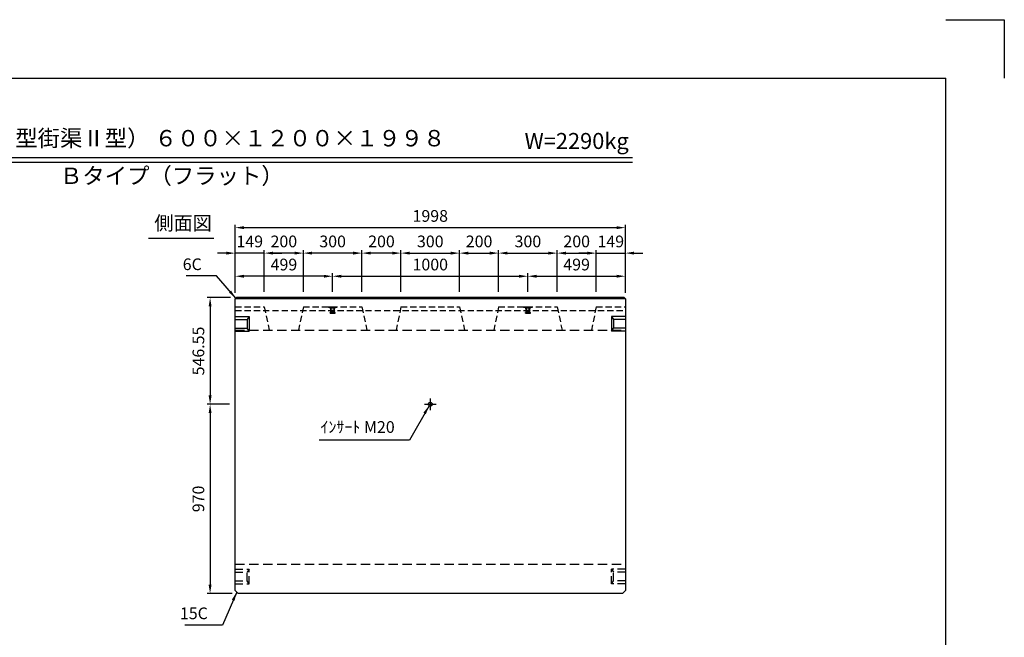
# Model space of a CAD drawing. Extents: x 0 to 8910, y 0 to 6300.
# Drawn here: x 3867 to 8910, y 3135 to 6300 of the extents above; entities that cross this region are included whole.
import ezdxf
from ezdxf.enums import TextEntityAlignment as Align

# ---------------------------------------------------------------- set-up
doc = ezdxf.new("R2010")
doc.units = 0
doc.header["$LTSCALE"] = 0.5
doc.linetypes.add('CENTER2', pattern=[28.575, 19.05, -3.175, 3.175, -3.175])
doc.linetypes.add('HIDDEN2', pattern=[4.7625, 3.175, -1.5875])
doc.layers.get('0').update_dxf_attribs({"linetype": 'CONTINUOUS'})
doc.layers.get('DEFPOINTS').update_dxf_attribs({"linetype": 'CONTINUOUS'})
for name, color, linetype in [('寸法引出', 2, 'CONTINUOUS'), ('枠', 3, 'CONTINUOUS'), ('ｲﾝｻｰﾄ', 1, 'CONTINUOUS')]:
    doc.layers.add(name, color=color, linetype=linetype)
doc.styles.add('SANWA', font='MSMINCHO.TTF')
doc.dimstyles.new('SANWA', dxfattribs={"dimtxt": 2.5, "dimasz": 2.5, "dimexe": 1, "dimexo": 1, "dimgap": 0, "dimtad": 1, "dimdec": 4, "dimdsep": 46, "dimtxsty": 'SANWA', "dimcen": 0, "dimclrd": 2, "dimclre": 2, "dimclrt": 2, "dimadec": 0, "dimazin": 0, "dimtfac": 1, "dimtdec": 4, "dimtix": 1, "dimtmove": 0, "dimatfit": 3, "dimfxl": 1, "dimtolj": 1, "dimtzin": 0, "dimarcsym": 0})

# ---------------------------------------------------------------- blocks, each defined once
blk = doc.blocks.new('*D206')
at = {"layer": 'DEFPOINTS', "color": 0, "ltscale": 30}
for p in [(4977.1, 4875.5), (4842.5, 4329), (4971.1, 4329)]:
    blk.add_point(p, dxfattribs=at)
at = {"layer": '寸法引出', "lineweight": -2, "ltscale": 30}
for p, q in [((4947.1, 4875.5), (4827.5, 4875.5)), ((4842.5, 4830.5), (4842.5, 4374)), ((4941.1, 4329), (4827.5, 4329))]:
    blk.add_line(p, q, dxfattribs=at)
at = {"layer": '寸法引出', "ltscale": 30}
for points in [[(4835, 4830.5), (4850, 4830.5), (4842.5, 4875.5)], [(4835, 4374), (4850, 4374), (4842.5, 4329)]]:
    blk.add_solid(points, dxfattribs=at)
at = {"layer": '寸法引出', "ltscale": 30, "insert": (4782.5, 4602.2), "char_height": 60, "attachment_point": 5, "rotation": 90, "style": 'SANWA'}
blk.add_mtext('\\A1;546.55', dxfattribs=at)
blk = doc.blocks.new('*D207')
at = {"layer": 'DEFPOINTS', "color": 0, "ltscale": 30}
for p in [(4971.1, 4329), (4842.5, 3359), (4986.1, 3359)]:
    blk.add_point(p, dxfattribs=at)
at = {"layer": '寸法引出', "lineweight": -2, "ltscale": 30}
for p, q in [((4941.1, 4329), (4827.5, 4329)), ((4842.5, 4284), (4842.5, 3404)), ((4956.1, 3359), (4827.5, 3359))]:
    blk.add_line(p, q, dxfattribs=at)
at = {"layer": '寸法引出', "ltscale": 30}
for points in [[(4835, 4284), (4850, 4284), (4842.5, 4329)], [(4835, 3404), (4850, 3404), (4842.5, 3359)]]:
    blk.add_solid(points, dxfattribs=at)
at = {"layer": '寸法引出', "ltscale": 30, "insert": (4782.5, 3844), "char_height": 60, "attachment_point": 5, "rotation": 90, "style": 'SANWA'}
blk.add_mtext('\\A1;970', dxfattribs=at)
blk = doc.blocks.new('*D222')
at = {"layer": 'DEFPOINTS', "color": 0, "ltscale": 30}
for p in [(6470.1, 4985.1), (5470.1, 4875.5), (6470.1, 4875.5)]:
    blk.add_point(p, dxfattribs=at)
at = {"layer": '寸法引出', "lineweight": -2, "ltscale": 30}
for p, q in [((5470.1, 4905.5), (5470.1, 5000.1)), ((6470.1, 4905.5), (6470.1, 5000.1)), ((5515.1, 4985.1), (6425.1, 4985.1))]:
    blk.add_line(p, q, dxfattribs=at)
at = {"layer": '寸法引出', "ltscale": 30}
for points in [[(5515.1, 4992.6), (5515.1, 4977.6), (5470.1, 4985.1)], [(6425.1, 4992.6), (6425.1, 4977.6), (6470.1, 4985.1)]]:
    blk.add_solid(points, dxfattribs=at)
at = {"layer": '寸法引出', "ltscale": 30, "insert": (5970.1, 5045.1), "char_height": 60, "attachment_point": 5, "style": 'SANWA'}
blk.add_mtext('\\A1;1000', dxfattribs=at)
blk = doc.blocks.new('*D223')
at = {"layer": 'DEFPOINTS', "color": 0, "ltscale": 30}
for p in [(6969.1, 4985.1), (6470.1, 4875.5), (6969.1, 4869.5)]:
    blk.add_point(p, dxfattribs=at)
at = {"layer": '寸法引出', "lineweight": -2, "ltscale": 30}
for p, q in [((6470.1, 4905.5), (6470.1, 5000.1)), ((6969.1, 4899.5), (6969.1, 5000.1)), ((6515.1, 4985.1), (6924.1, 4985.1))]:
    blk.add_line(p, q, dxfattribs=at)
at = {"layer": '寸法引出', "ltscale": 30}
for points in [[(6515.1, 4992.6), (6515.1, 4977.6), (6470.1, 4985.1)], [(6924.1, 4992.6), (6924.1, 4977.6), (6969.1, 4985.1)]]:
    blk.add_solid(points, dxfattribs=at)
at = {"layer": '寸法引出', "ltscale": 30, "insert": (6719.6, 5045.1), "char_height": 60, "attachment_point": 5, "style": 'SANWA'}
blk.add_mtext('\\A1;499', dxfattribs=at)
blk = doc.blocks.new('*D224')
at = {"layer": 'DEFPOINTS', "color": 0, "ltscale": 30}
for p in [(4971.1, 4985.1), (4971.1, 4869.5), (5470.1, 4875.5)]:
    blk.add_point(p, dxfattribs=at)
at = {"layer": '寸法引出', "lineweight": -2, "ltscale": 30}
for p, q in [((4971.1, 4899.5), (4971.1, 5000.1)), ((5470.1, 4905.5), (5470.1, 5000.1)), ((5425.1, 4985.1), (5016.1, 4985.1))]:
    blk.add_line(p, q, dxfattribs=at)
at = {"layer": '寸法引出', "ltscale": 30}
for points in [[(5016.1, 4992.6), (5016.1, 4977.6), (4971.1, 4985.1)], [(5425.1, 4992.6), (5425.1, 4977.6), (5470.1, 4985.1)]]:
    blk.add_solid(points, dxfattribs=at)
at = {"layer": '寸法引出', "ltscale": 30, "insert": (5220.6, 5045.1), "char_height": 60, "attachment_point": 5, "style": 'SANWA'}
blk.add_mtext('\\A1;499', dxfattribs=at)
blk = doc.blocks.new('*D225')
at = {"layer": 'DEFPOINTS', "color": 0, "ltscale": 30}
for p in [(6120.1, 5103.6), (5820.1, 4875.5), (6120.1, 4875.5)]:
    blk.add_point(p, dxfattribs=at)
at = {"layer": '寸法引出', "lineweight": -2, "ltscale": 30}
for p, q in [((5820.1, 4905.5), (5820.1, 5118.6)), ((5865.1, 5103.6), (6075.1, 5103.6)), ((6120.1, 4905.5), (6120.1, 5118.6))]:
    blk.add_line(p, q, dxfattribs=at)
at = {"layer": '寸法引出', "ltscale": 30}
for points in [[(5865.1, 5111.1), (5865.1, 5096.1), (5820.1, 5103.6)], [(6075.1, 5111.1), (6075.1, 5096.1), (6120.1, 5103.6)]]:
    blk.add_solid(points, dxfattribs=at)
at = {"layer": '寸法引出', "ltscale": 30, "insert": (5970.1, 5163.6), "char_height": 60, "attachment_point": 5, "style": 'SANWA'}
blk.add_mtext('\\A1;300', dxfattribs=at)
blk = doc.blocks.new('*D226')
at = {"layer": 'DEFPOINTS', "color": 0, "ltscale": 30}
for p in [(5620.1, 5103.6), (5620.1, 4875.5), (5820.1, 4875.5)]:
    blk.add_point(p, dxfattribs=at)
at = {"layer": '寸法引出', "lineweight": -2, "ltscale": 30}
for p, q in [((5620.1, 4905.5), (5620.1, 5118.6)), ((5775.1, 5103.6), (5665.1, 5103.6)), ((5820.1, 4905.5), (5820.1, 5118.6))]:
    blk.add_line(p, q, dxfattribs=at)
at = {"layer": '寸法引出', "ltscale": 30}
for points in [[(5665.1, 5111.1), (5665.1, 5096.1), (5620.1, 5103.6)], [(5775.1, 5111.1), (5775.1, 5096.1), (5820.1, 5103.6)]]:
    blk.add_solid(points, dxfattribs=at)
at = {"layer": '寸法引出', "ltscale": 30, "insert": (5720.1, 5163.6), "char_height": 60, "attachment_point": 5, "style": 'SANWA'}
blk.add_mtext('\\A1;200', dxfattribs=at)
blk = doc.blocks.new('*D227')
at = {"layer": 'DEFPOINTS', "color": 0, "ltscale": 30}
for p in [(5320.1, 5103.6), (5320.1, 4875.5), (5620.1, 4875.5)]:
    blk.add_point(p, dxfattribs=at)
at = {"layer": '寸法引出', "lineweight": -2, "ltscale": 30}
for p, q in [((5320.1, 4905.5), (5320.1, 5118.6)), ((5575.1, 5103.6), (5365.1, 5103.6)), ((5620.1, 4905.5), (5620.1, 5118.6))]:
    blk.add_line(p, q, dxfattribs=at)
at = {"layer": '寸法引出', "ltscale": 30}
for points in [[(5365.1, 5111.1), (5365.1, 5096.1), (5320.1, 5103.6)], [(5575.1, 5111.1), (5575.1, 5096.1), (5620.1, 5103.6)]]:
    blk.add_solid(points, dxfattribs=at)
at = {"layer": '寸法引出', "ltscale": 30, "insert": (5470.1, 5163.6), "char_height": 60, "attachment_point": 5, "style": 'SANWA'}
blk.add_mtext('\\A1;300', dxfattribs=at)
blk = doc.blocks.new('*D228')
at = {"layer": 'DEFPOINTS', "color": 0, "ltscale": 30}
for p in [(5120.1, 5103.6), (5120.1, 4875.5), (5320.1, 4875.5)]:
    blk.add_point(p, dxfattribs=at)
at = {"layer": '寸法引出', "lineweight": -2, "ltscale": 30}
for p, q in [((5120.1, 4905.5), (5120.1, 5118.6)), ((5275.1, 5103.6), (5165.1, 5103.6)), ((5320.1, 4905.5), (5320.1, 5118.6))]:
    blk.add_line(p, q, dxfattribs=at)
at = {"layer": '寸法引出', "ltscale": 30}
for points in [[(5165.1, 5111.1), (5165.1, 5096.1), (5120.1, 5103.6)], [(5275.1, 5111.1), (5275.1, 5096.1), (5320.1, 5103.6)]]:
    blk.add_solid(points, dxfattribs=at)
at = {"layer": '寸法引出', "ltscale": 30, "insert": (5220.1, 5163.6), "char_height": 60, "attachment_point": 5, "style": 'SANWA'}
blk.add_mtext('\\A1;200', dxfattribs=at)
blk = doc.blocks.new('*D229')
at = {"layer": 'DEFPOINTS', "color": 0, "ltscale": 30}
for p in [(4971.1, 5103.6), (4971.1, 4869.5), (5120.1, 4875.5)]:
    blk.add_point(p, dxfattribs=at)
at = {"layer": '寸法引出', "lineweight": -2, "ltscale": 30}
for p, q in [((4926.1, 5103.6), (4881.1, 5103.6)), ((4971.1, 4899.5), (4971.1, 5118.6)), ((5120.1, 5103.6), (4971.1, 5103.6)), ((5120.1, 4905.5), (5120.1, 5118.6)), ((5165.1, 5103.6), (5210.1, 5103.6))]:
    blk.add_line(p, q, dxfattribs=at)
at = {"layer": '寸法引出', "ltscale": 30}
for points in [[(4926.1, 5111.1), (4926.1, 5096.1), (4971.1, 5103.6)], [(5165.1, 5111.1), (5165.1, 5096.1), (5120.1, 5103.6)]]:
    blk.add_solid(points, dxfattribs=at)
at = {"layer": '寸法引出', "ltscale": 30, "insert": (5045.6, 5163.6), "char_height": 60, "attachment_point": 5, "style": 'SANWA'}
blk.add_mtext('\\A1;149', dxfattribs=at)
blk = doc.blocks.new('*D230')
at = {"layer": 'DEFPOINTS', "color": 0, "ltscale": 30}
for p in [(6320.1, 5103.6), (6120.1, 4875.5), (6320.1, 4875.5)]:
    blk.add_point(p, dxfattribs=at)
at = {"layer": '寸法引出', "lineweight": -2, "ltscale": 30}
for p, q in [((6120.1, 4905.5), (6120.1, 5118.6)), ((6165.1, 5103.6), (6275.1, 5103.6)), ((6320.1, 4905.5), (6320.1, 5118.6))]:
    blk.add_line(p, q, dxfattribs=at)
at = {"layer": '寸法引出', "ltscale": 30}
for points in [[(6165.1, 5111.1), (6165.1, 5096.1), (6120.1, 5103.6)], [(6275.1, 5111.1), (6275.1, 5096.1), (6320.1, 5103.6)]]:
    blk.add_solid(points, dxfattribs=at)
at = {"layer": '寸法引出', "ltscale": 30, "insert": (6220.1, 5163.6), "char_height": 60, "attachment_point": 5, "style": 'SANWA'}
blk.add_mtext('\\A1;200', dxfattribs=at)
blk = doc.blocks.new('*D231')
at = {"layer": 'DEFPOINTS', "color": 0, "ltscale": 30}
for p in [(6620.1, 5103.6), (6320.1, 4875.5), (6620.1, 4875.5)]:
    blk.add_point(p, dxfattribs=at)
at = {"layer": '寸法引出', "lineweight": -2, "ltscale": 30}
for p, q in [((6320.1, 4905.5), (6320.1, 5118.6)), ((6365.1, 5103.6), (6575.1, 5103.6)), ((6620.1, 4905.5), (6620.1, 5118.6))]:
    blk.add_line(p, q, dxfattribs=at)
at = {"layer": '寸法引出', "ltscale": 30}
for points in [[(6365.1, 5111.1), (6365.1, 5096.1), (6320.1, 5103.6)], [(6575.1, 5111.1), (6575.1, 5096.1), (6620.1, 5103.6)]]:
    blk.add_solid(points, dxfattribs=at)
at = {"layer": '寸法引出', "ltscale": 30, "insert": (6470.1, 5163.6), "char_height": 60, "attachment_point": 5, "style": 'SANWA'}
blk.add_mtext('\\A1;300', dxfattribs=at)
blk = doc.blocks.new('*D232')
at = {"layer": 'DEFPOINTS', "color": 0, "ltscale": 30}
for p in [(6820.1, 5103.6), (6620.1, 4875.5), (6820.1, 4875.5)]:
    blk.add_point(p, dxfattribs=at)
at = {"layer": '寸法引出', "lineweight": -2, "ltscale": 30}
for p, q in [((6620.1, 4905.5), (6620.1, 5118.6)), ((6665.1, 5103.6), (6775.1, 5103.6)), ((6820.1, 4905.5), (6820.1, 5118.6))]:
    blk.add_line(p, q, dxfattribs=at)
at = {"layer": '寸法引出', "ltscale": 30}
for points in [[(6665.1, 5111.1), (6665.1, 5096.1), (6620.1, 5103.6)], [(6775.1, 5111.1), (6775.1, 5096.1), (6820.1, 5103.6)]]:
    blk.add_solid(points, dxfattribs=at)
at = {"layer": '寸法引出', "ltscale": 30, "insert": (6720.1, 5163.6), "char_height": 60, "attachment_point": 5, "style": 'SANWA'}
blk.add_mtext('\\A1;200', dxfattribs=at)
blk = doc.blocks.new('*D233')
at = {"layer": 'DEFPOINTS', "color": 0, "ltscale": 30}
for p in [(6969.1, 5103.6), (6820.1, 4875.5), (6969.1, 4869.5)]:
    blk.add_point(p, dxfattribs=at)
at = {"layer": '寸法引出', "lineweight": -2, "ltscale": 30}
for p, q in [((6775.1, 5103.6), (6730.1, 5103.6)), ((6820.1, 4905.5), (6820.1, 5118.6)), ((6820.1, 5103.6), (6969.1, 5103.6)), ((6969.1, 4899.5), (6969.1, 5118.6)), ((7014.1, 5103.6), (7059.1, 5103.6))]:
    blk.add_line(p, q, dxfattribs=at)
at = {"layer": '寸法引出', "ltscale": 30}
for points in [[(6775.1, 5111.1), (6775.1, 5096.1), (6820.1, 5103.6)], [(7014.1, 5111.1), (7014.1, 5096.1), (6969.1, 5103.6)]]:
    blk.add_solid(points, dxfattribs=at)
at = {"layer": '寸法引出', "ltscale": 30, "insert": (6894.6, 5163.6), "char_height": 60, "attachment_point": 5, "style": 'SANWA'}
blk.add_mtext('\\A1;149', dxfattribs=at)
blk = doc.blocks.new('*D234')
at = {"layer": 'DEFPOINTS', "color": 0, "ltscale": 30}
for p in [(6969.1, 5234.2), (4971.1, 4869.5), (6969.1, 4869.5)]:
    blk.add_point(p, dxfattribs=at)
at = {"layer": '寸法引出', "lineweight": -2, "ltscale": 30}
for p, q in [((4971.1, 4899.5), (4971.1, 5249.2)), ((6969.1, 4899.5), (6969.1, 5249.2)), ((5016.1, 5234.2), (6924.1, 5234.2))]:
    blk.add_line(p, q, dxfattribs=at)
at = {"layer": '寸法引出', "ltscale": 30}
for points in [[(5016.1, 5241.7), (5016.1, 5226.7), (4971.1, 5234.2)], [(6924.1, 5241.7), (6924.1, 5226.7), (6969.1, 5234.2)]]:
    blk.add_solid(points, dxfattribs=at)
at = {"layer": '寸法引出', "ltscale": 30, "insert": (5970.1, 5294.2), "char_height": 60, "attachment_point": 5, "style": 'SANWA'}
blk.add_mtext('\\A1;1998', dxfattribs=at)

msp = doc.modelspace()

# ---------------------------------------------------------------- linework, layer by layer
for p, q in [((8609.99999, 6300), (8909.99999, 6300)), ((8909.99999, 6300), (8909.99999, 6000)), ((2519.25401, 5594.24943), (7005.24765, 5594.24943)), ((2519.25401, 5570.24943), (7005.24765, 5570.24943)), ((4526.41286, 5180.85602), (4861.08979, 5180.85602))]:
    msp.add_line(p, q)
at = {"ltscale": 20}
for p, q in [((4971.12989, 4869.50315), (4977.12989, 4875.50315)), ((6969.12989, 4869.50315), (4971.12989, 4869.50315)), ((6963.12989, 4875.50315), (4977.12989, 4875.50315)), ((6963.12989, 4875.50315), (6969.12989, 4869.50315))]:
    msp.add_line(p, q, dxfattribs=at)
at = {"ltscale": 30}
for p, q in [((4971.12989, 3373.95315), (4971.12989, 4869.50315)), ((6969.12989, 4869.50315), (6969.12989, 3373.95315)), ((5940.12989, 4328.95315), (6000.12989, 4328.95315)), ((4971.12989, 3373.95315), (4986.12989, 3358.95315)), ((6954.12989, 3358.95315), (4986.12989, 3358.95315)), ((6954.12989, 3358.95315), (6969.12989, 3373.95315))]:
    msp.add_line(p, q, dxfattribs=at)
at = {"linetype": 'HIDDEN2', "ltscale": 20}
for p, q in [((4971.12989, 4828.95315), (5120.12989, 4828.95315)), ((4971.12989, 4808.95315), (6969.12989, 4808.95315)), ((5120.12989, 4828.95315), (5145.12989, 4708.95315)), ((5320.12989, 4828.95315), (5295.12989, 4708.95315)), ((5320.12989, 4828.95315), (5620.12989, 4828.95315)), ((5620.12989, 4828.95315), (5645.12989, 4708.95315)), ((5820.12989, 4828.95315), (5795.12989, 4708.95315)), ((5820.12989, 4828.95315), (6120.12989, 4828.95315)), ((6120.12989, 4828.95315), (6145.12989, 4708.95315)), ((6320.12989, 4828.95315), (6295.12989, 4708.95315)), ((6320.12989, 4828.95315), (6620.12989, 4828.95315)), ((6620.12989, 4828.95315), (6645.12989, 4708.95315)), ((6820.12989, 4828.95315), (6795.12989, 4708.95315)), ((6820.12989, 4828.95315), (6969.12989, 4828.95315))]:
    msp.add_line(p, q, dxfattribs=at)
at = {"ltscale": 25}
for p, q in [((4971.12989, 4778.95315), (5042.12989, 4778.95315)), ((4971.12989, 4763.95315), (5032.12989, 4763.95315)), ((5042.12989, 4778.95315), (5032.12989, 4763.95315)), ((5032.12989, 4763.95315), (5032.12989, 4718.95315)), ((5042.12989, 4778.95315), (5042.12989, 4703.95315)), ((6898.12989, 4778.95315), (6898.12989, 4703.95315)), ((6969.12989, 4778.95315), (6898.12989, 4778.95315)), ((6898.12989, 4778.95315), (6908.12989, 4763.95315)), ((6908.12989, 4763.95315), (6908.12989, 4718.95315)), ((6969.12989, 4763.95315), (6908.12989, 4763.95315)), ((4971.12989, 4718.95315), (5032.12989, 4718.95315)), ((4971.12989, 4703.95315), (5042.12989, 4703.95315)), ((5042.12989, 4703.95315), (5032.12989, 4718.95315)), ((6898.12989, 4703.95315), (6908.12989, 4718.95315)), ((6969.12989, 4703.95315), (6898.12989, 4703.95315)), ((6969.12989, 4718.95315), (6908.12989, 4718.95315))]:
    msp.add_line(p, q, dxfattribs=at)
at = {"linetype": 'HIDDEN2', "ltscale": 30}
for p, q in [((4971.12989, 4708.95315), (6969.12989, 4708.95315)), ((4971.12989, 3508.95315), (6969.12989, 3508.95315))]:
    msp.add_line(p, q, dxfattribs=at)
at = {"linetype": 'CENTER2', "ltscale": 30}
msp.add_line((5970.12989, 4358.95315), (5970.12989, 4298.95315), dxfattribs=at)
at = {"linetype": 'HIDDEN2', "ltscale": 25}
for p, q in [((4971.12989, 3483.95315), (5042.12989, 3483.95315)), ((5042.12989, 3483.95315), (5032.12989, 3468.95315)), ((5042.12989, 3408.95315), (5042.12989, 3483.95315)), ((6969.12989, 3483.95315), (6898.12989, 3483.95315)), ((6898.12989, 3483.95315), (6908.12989, 3468.95315)), ((6898.12989, 3408.95315), (6898.12989, 3483.95315)), ((4971.12989, 3468.95315), (5032.12989, 3468.95315)), ((5032.12989, 3423.95315), (5032.12989, 3468.95315)), ((6969.12989, 3468.95315), (6908.12989, 3468.95315)), ((6908.12989, 3423.95315), (6908.12989, 3468.95315)), ((4971.12989, 3423.95315), (5032.12989, 3423.95315)), ((4971.12989, 3408.95315), (5042.12989, 3408.95315)), ((5042.12989, 3408.95315), (5032.12989, 3423.95315)), ((6898.12989, 3408.95315), (6908.12989, 3423.95315)), ((6969.12989, 3408.95315), (6898.12989, 3408.95315)), ((6969.12989, 3423.95315), (6908.12989, 3423.95315))]:
    msp.add_line(p, q, dxfattribs=at)
at = {"ltscale": 30}
msp.add_circle((5970.12989, 4328.95315), 10, dxfattribs=at)
at = {"layer": '枠'}
for p in [(749.99999, 6000), (8609.99999, 300)]:
    msp.add_line(p, (8609.99999, 6000), dxfattribs=at)
at = {"layer": 'ｲﾝｻｰﾄ', "ltscale": 15}
for p, q in [((5448.12989, 4828.95315), (5448.12989, 4826.95315)), ((5448.12989, 4828.95315), (5492.12989, 4828.95315)), ((5448.12989, 4826.95315), (5457.12989, 4825.95315)), ((5448.12989, 4826.95315), (5492.12989, 4826.95315)), ((5457.12989, 4825.95315), (5459.12989, 4823.95315)), ((5457.12989, 4825.95315), (5483.12989, 4825.95315)), ((5457.12989, 4796.45315), (5457.12989, 4799.45315)), ((5457.62989, 4799.95315), (5460.62989, 4799.95315)), ((5457.62989, 4795.95315), (5482.62989, 4795.95315)), ((5458.12989, 4809.95315), (5460.62989, 4811.95315)), ((5458.12989, 4808.95315), (5458.12989, 4809.95315)), ((5458.12989, 4809.95315), (5482.12989, 4809.95315)), ((5458.12989, 4808.95315), (5482.12989, 4808.95315)), ((5460.62989, 4811.95315), (5459.12989, 4823.95315)), ((5459.12989, 4823.95315), (5481.12989, 4823.95315)), ((5460.62989, 4811.95315), (5479.62989, 4811.95315)), ((5461.12989, 4800.45315), (5461.12989, 4808.95315)), ((5479.12989, 4800.45315), (5479.12989, 4808.95315)), ((5479.62989, 4811.95315), (5481.12989, 4823.95315)), ((5482.12989, 4809.95315), (5479.62989, 4811.95315)), ((5482.62989, 4799.95315), (5479.62989, 4799.95315)), ((5483.12989, 4825.95315), (5481.12989, 4823.95315)), ((5482.12989, 4808.95315), (5482.12989, 4809.95315)), ((5492.12989, 4826.95315), (5483.12989, 4825.95315)), ((5483.12989, 4796.45315), (5483.12989, 4799.45315)), ((5492.12989, 4828.95315), (5492.12989, 4826.95315)), ((6448.12989, 4828.95315), (6448.12989, 4826.95315)), ((6448.12989, 4828.95315), (6492.12989, 4828.95315)), ((6448.12989, 4826.95315), (6457.12989, 4825.95315)), ((6448.12989, 4826.95315), (6492.12989, 4826.95315)), ((6457.12989, 4825.95315), (6459.12989, 4823.95315)), ((6457.12989, 4825.95315), (6483.12989, 4825.95315)), ((6457.12989, 4796.45315), (6457.12989, 4799.45315)), ((6457.62989, 4799.95315), (6460.62989, 4799.95315)), ((6457.62989, 4795.95315), (6482.62989, 4795.95315)), ((6458.12989, 4809.95315), (6460.62989, 4811.95315)), ((6458.12989, 4808.95315), (6458.12989, 4809.95315)), ((6458.12989, 4809.95315), (6482.12989, 4809.95315)), ((6458.12989, 4808.95315), (6482.12989, 4808.95315)), ((6460.62989, 4811.95315), (6459.12989, 4823.95315)), ((6459.12989, 4823.95315), (6481.12989, 4823.95315)), ((6460.62989, 4811.95315), (6479.62989, 4811.95315)), ((6461.12989, 4800.45315), (6461.12989, 4808.95315)), ((6479.12989, 4800.45315), (6479.12989, 4808.95315)), ((6479.62989, 4811.95315), (6481.12989, 4823.95315)), ((6482.12989, 4809.95315), (6479.62989, 4811.95315)), ((6482.62989, 4799.95315), (6479.62989, 4799.95315)), ((6483.12989, 4825.95315), (6481.12989, 4823.95315)), ((6482.12989, 4808.95315), (6482.12989, 4809.95315)), ((6492.12989, 4826.95315), (6483.12989, 4825.95315)), ((6483.12989, 4796.45315), (6483.12989, 4799.45315)), ((6492.12989, 4828.95315), (6492.12989, 4826.95315))]:
    msp.add_line(p, q, dxfattribs=at)
at = {"layer": 'ｲﾝｻｰﾄ', "linetype": 'HIDDEN2', "ltscale": 2}
for p, q in [((5461.12989, 4808.95315), (5461.12989, 4828.95315)), ((5463.12989, 4801.95315), (5463.12989, 4828.95315)), ((5463.12989, 4801.95315), (5477.12989, 4801.95315)), ((5477.12989, 4801.95315), (5477.12989, 4828.95315)), ((5479.12989, 4808.95315), (5479.12989, 4828.95315)), ((6461.12989, 4808.95315), (6461.12989, 4828.95315)), ((6463.12989, 4801.95315), (6463.12989, 4828.95315)), ((6463.12989, 4801.95315), (6477.12989, 4801.95315)), ((6477.12989, 4801.95315), (6477.12989, 4828.95315)), ((6479.12989, 4808.95315), (6479.12989, 4828.95315))]:
    msp.add_line(p, q, dxfattribs=at)
at = {"layer": 'ｲﾝｻｰﾄ', "ltscale": 15}
for centre, start, end in [((5457.62989, 4799.45315), 90, 180), ((5457.62989, 4796.45315), 180, 270), ((5460.62989, 4800.45315), 270, 0), ((5479.62989, 4800.45315), 180, 270), ((5482.62989, 4799.45315), 0, 90), ((5482.62989, 4796.45315), 270, 0), ((6457.62989, 4799.45315), 90, 180), ((6457.62989, 4796.45315), 180, 270), ((6460.62989, 4800.45315), 270, 0), ((6479.62989, 4800.45315), 180, 270), ((6482.62989, 4799.45315), 0, 90), ((6482.62989, 4796.45315), 270, 0)]:
    msp.add_arc(centre, 0.5, start, end, dxfattribs=at)

# ---------------------------------------------------------------- texts
at = {"style": 'SANWA'}
for s, height, p in [('バリアフリー側溝（Ｌ型街渠Ⅱ型） ６００×１２００×１９９８', 84, (4373.11896, 5681.78741)), ('W=2290kg', 82, (6719.66867, 5667.76225)), ('Ｂタイプ（フラット）', 84, (4646.59839, 5489.06193)), ('側面図', 72, (4704.27128, 5248.15106))]:
    msp.add_text(s, height=height, dxfattribs=at).set_placement(p, align=Align.MIDDLE)
at = {"layer": '寸法引出', "ltscale": 30, "char_height": 60, "attachment_point": 6, "style": 'SANWA'}
for s, insert in [('\\A1;6C', (4799.91022, 5046.53678)), ('\\A1;ｲﾝｻｰﾄ M20', (5787.92176, 4212.43806)), ('\\A1;15C', (4831.05764, 3257.62536))]:
    msp.add_mtext(s, dxfattribs=dict(at, insert=insert))

# ---------------------------------------------------------------- dimensions: what is measured, and where the dimension line sits
at = {"layer": '寸法引出', "ltscale": 30}
for base, p1, p2, override, picture, middle in [((6969.12989, 5234.24427), (4971.12989, 4869.50315), (6969.12989, 4869.50315), {"dimscale": 30, "dimtxt": 2, "dimasz": 1.5, "dimexe": 0.5, "dimgap": 1, "dimclrd": 256, "dimclre": 256, "dimclrt": 256}, '*D234', (5970.12989, 5294.24427)), ((4971.12989, 5103.64884), (5120.12989, 4875.50315), (4971.12989, 4869.50315), {"dimscale": 30, "dimtxt": 2, "dimasz": 1.5, "dimexe": 0.5, "dimgap": 1, "dimclrd": 256, "dimclre": 256, "dimclrt": 256, "dimtmove": 1}, '*D229', (5045.62989, 5163.64884)), ((5120.12989, 5103.64884), (5320.12989, 4875.50315), (5120.12989, 4875.50315), {"dimscale": 30, "dimtxt": 2, "dimasz": 1.5, "dimexe": 0.5, "dimgap": 1, "dimclrd": 256, "dimclre": 256, "dimclrt": 256, "dimtmove": 1}, '*D228', (5220.12989, 5163.64884)), ((5320.12989, 5103.64884), (5620.12989, 4875.50315), (5320.12989, 4875.50315), {"dimscale": 30, "dimtxt": 2, "dimasz": 1.5, "dimexe": 0.5, "dimgap": 1, "dimclrd": 256, "dimclre": 256, "dimclrt": 256, "dimtmove": 1}, '*D227', (5470.12989, 5163.64884)), ((5620.12989, 5103.64884), (5820.12989, 4875.50315), (5620.12989, 4875.50315), {"dimscale": 30, "dimtxt": 2, "dimasz": 1.5, "dimexe": 0.5, "dimgap": 1, "dimclrd": 256, "dimclre": 256, "dimclrt": 256, "dimtmove": 1}, '*D226', (5720.12989, 5163.64884)), ((6120.12989, 5103.64884), (5820.12989, 4875.50315), (6120.12989, 4875.50315), {"dimscale": 30, "dimtxt": 2, "dimasz": 1.5, "dimexe": 0.5, "dimgap": 1, "dimclrd": 256, "dimclre": 256, "dimclrt": 256}, '*D225', (5970.12989, 5163.64884)), ((6320.12989, 5103.64884), (6120.12989, 4875.50315), (6320.12989, 4875.50315), {"dimscale": 30, "dimtxt": 2, "dimasz": 1.5, "dimexe": 0.5, "dimgap": 1, "dimclrd": 256, "dimclre": 256, "dimclrt": 256, "dimtmove": 1}, '*D230', (6220.12989, 5163.64884)), ((6620.12989, 5103.64884), (6320.12989, 4875.50315), (6620.12989, 4875.50315), {"dimscale": 30, "dimtxt": 2, "dimasz": 1.5, "dimexe": 0.5, "dimgap": 1, "dimclrd": 256, "dimclre": 256, "dimclrt": 256, "dimtmove": 1}, '*D231', (6470.12989, 5163.64884)), ((6820.12989, 5103.64884), (6620.12989, 4875.50315), (6820.12989, 4875.50315), {"dimscale": 30, "dimtxt": 2, "dimasz": 1.5, "dimexe": 0.5, "dimgap": 1, "dimclrd": 256, "dimclre": 256, "dimclrt": 256, "dimtmove": 1}, '*D232', (6720.12989, 5163.64884)), ((6969.12989, 5103.64884), (6820.12989, 4875.50315), (6969.12989, 4869.50315), {"dimscale": 30, "dimtxt": 2, "dimasz": 1.5, "dimexe": 0.5, "dimgap": 1, "dimclrd": 256, "dimclre": 256, "dimclrt": 256, "dimtmove": 1}, '*D233', (6894.62989, 5163.64884)), ((4971.12989, 4985.14562), (5470.12989, 4875.50315), (4971.12989, 4869.50315), {"dimscale": 30, "dimtxt": 2, "dimasz": 1.5, "dimexe": 0.5, "dimgap": 1, "dimclrd": 256, "dimclre": 256, "dimclrt": 256, "dimtmove": 1}, '*D224', (5220.62989, 5045.14562)), ((6470.12989, 4985.14562), (5470.12989, 4875.50315), (6470.12989, 4875.50315), {"dimscale": 30, "dimtxt": 2, "dimasz": 1.5, "dimexe": 0.5, "dimgap": 1, "dimclrd": 256, "dimclre": 256, "dimclrt": 256}, '*D222', (5970.12989, 5045.14562)), ((6969.12989, 4985.14562), (6470.12989, 4875.50315), (6969.12989, 4869.50315), {"dimscale": 30, "dimtxt": 2, "dimasz": 1.5, "dimexe": 0.5, "dimgap": 1, "dimclrd": 256, "dimclre": 256, "dimclrt": 256, "dimtmove": 1}, '*D223', (6719.62989, 5045.14562))]:
    dim = msp.add_linear_dim(base=base, p1=p1, p2=p2, dimstyle='SANWA', override=override, dxfattribs=at)
    dim.commit()
    dim.dimension.update_dxf_attribs({"geometry": picture, "text_midpoint": middle})
for base, p1, p2, override, picture, middle in [((4842.51921, 4328.95315), (4977.12989, 4875.50315), (4971.12989, 4328.95315), {"dimscale": 30, "dimtxt": 2, "dimasz": 1.5, "dimexe": 0.5, "dimgap": 1, "dimclrd": 256, "dimclre": 256, "dimclrt": 256}, '*D206', (4782.51921, 4602.22815)), ((4842.51921, 3358.95315), (4971.12989, 4328.95315), (4986.12989, 3358.95315), {"dimscale": 30, "dimtxt": 2, "dimasz": 1.5, "dimexe": 0.5, "dimgap": 1, "dimclrd": 256, "dimclre": 256, "dimclrt": 256, "dimtmove": 1}, '*D207', (4782.51921, 3843.95315))]:
    dim = msp.add_linear_dim(base=base, p1=p1, p2=p2, angle=90, dimstyle='SANWA', override=override, dxfattribs=at)
    dim.commit()
    dim.dimension.update_dxf_attribs({"geometry": picture, "text_midpoint": middle})

# ---------------------------------------------------------------- leaders
at = {"layer": '寸法引出', "ltscale": 30, "annotation_type": 0, "has_hookline": 1, "hookline_direction": 1}
for points, text_width in [([(4974.12989, 4872.50315), (4874.91022, 4986.53678), (4829.91022, 4986.53678)], 80.57143), ([(5963.73416, 4321.26584), (5862.92176, 4145.23806), (5817.92176, 4145.23806)], 387.42857), ([(4978.62989, 3366.45315), (4906.05764, 3197.62536), (4861.05764, 3197.62536)], 118.62857)]:
    msp.add_leader(points, dimstyle='SANWA', override={"dimscale": 30, "dimtxt": 2, "dimasz": 1.5, "dimexe": 0.5, "dimgap": 1, "dimclrd": 256, "dimclre": 256, "dimclrt": 256}, dxfattribs=dict(at, text_width=text_width))

doc.saveas('drawing.dxf')
